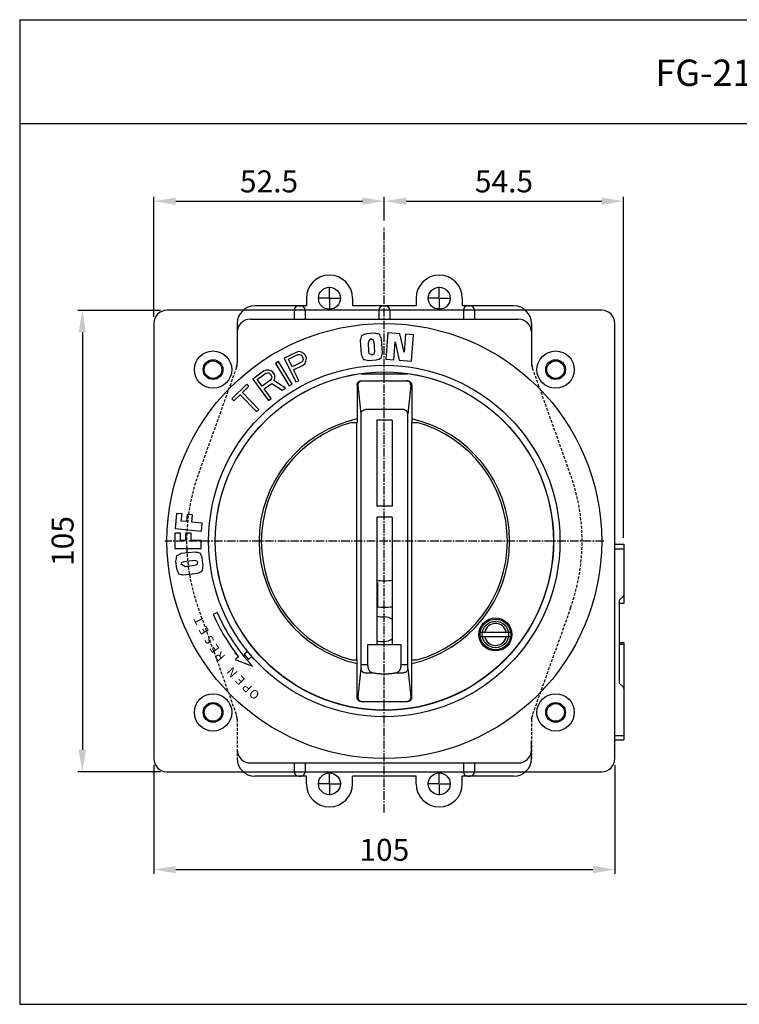
# Model space of a CAD drawing. Extents: x 3771 to 4219, y 65 to 447.
# Drawn here: x 3771 to 3934, y 65 to 289 of the extents above; entities that cross this region are included whole.
import ezdxf

# ---------------------------------------------------------------- set-up
doc = ezdxf.new("R2010")
doc.units = 0
doc.header["$LTSCALE"] = 1.28622
doc.header["$MEASUREMENT"] = 0
doc.linetypes.add('CENTER2', pattern=[1.125, 0.75, -0.125, 0.125, -0.125])
doc.linetypes.add('HIDDEN', pattern=[0.375, 0.25, -0.125])
doc.layers.get('0').update_dxf_attribs({"linetype": 'CONTINUOUS'})
doc.layers.get('DEFPOINTS').update_dxf_attribs({"linetype": 'CONTINUOUS'})
for name, color, linetype in [('1', 3, 'CONTINUOUS'), ('BO', 3, 'CONTINUOUS'), ('CE', 1, 'CENTER2'), ('DI', 7, 'CONTINUOUS'), ('FRAME', 1, 'CONTINUOUS'), ('HANDLE', 3, 'CONTINUOUS'), ('MCCB', 3, 'CONTINUOUS')]:
    doc.layers.add(name, color=color, linetype=linetype)
doc.styles.add('IMPORT', font='romans', dxfattribs={"height": 4, "bigfont": 'hangeul'})
doc.styles.add('ROMAND', font='romand', dxfattribs={"height": 2})
doc.styles.add('ROMANS', font='ROMANS.SHX', dxfattribs={"height": 5, "bigfont": 'Gsg1.shx'})
doc.dimstyles.get("Standard").update_dxf_attribs({"dimtxt": 0.18, "dimasz": 0.18, "dimexe": 0.18, "dimexo": 0.0625, "dimgap": 0.09, "dimtad": 0, "dimtih": 1, "dimtoh": 1, "dimdec": 4, "dimzin": 0, "dimdsep": 46, "dimtxsty": 'Standard', "dimcen": 0.09, "dimadec": 0, "dimazin": 0, "dimtfac": 1, "dimtdec": 4, "dimtofl": 0, "dimtmove": 0, "dimatfit": 3, "dimfxl": 0, "dimtolj": 1, "dimtzin": 0, "dimarcsym": 0})

# ---------------------------------------------------------------- blocks, each defined once
blk = doc.blocks.new('*D6')
at = {"lineweight": -2}
for p, q in [((3801.04, 221.48), (3801.04, 248.82)), ((3853.54, 244.9), (3853.54, 248.82))]:
    blk.add_line(p, q, dxfattribs=at)
at = {"color": 0, "lineweight": -2}
blk.add_line((3806.04, 247.82), (3848.54, 247.82), dxfattribs=at)
at = {"color": 0}
for points in [[(3806.04, 248.65), (3806.04, 246.98), (3801.04, 247.82)], [(3848.54, 248.65), (3848.54, 246.98), (3853.54, 247.82)]]:
    blk.add_solid(points, dxfattribs=at)
at = {"layer": 'DEFPOINTS', "color": 0}
for p in [(3853.54, 247.82), (3853.54, 243.4), (3801.04, 219.98)]:
    blk.add_point(p, dxfattribs=at)
at = {"insert": (3827.29, 252.32), "char_height": 5, "attachment_point": 5, "style": 'ROMANS'}
blk.add_mtext('\\A1;52.5', dxfattribs=at)
blk = doc.blocks.new('*D7')
at = {"lineweight": -2}
for p, q in [((3853.54, 243.4), (3853.54, 248.82)), ((3908.04, 171.23), (3908.04, 248.82))]:
    blk.add_line(p, q, dxfattribs=at)
at = {"color": 0, "lineweight": -2}
blk.add_line((3858.54, 247.82), (3903.04, 247.82), dxfattribs=at)
at = {"color": 0}
for points in [[(3858.54, 248.65), (3858.54, 246.98), (3853.54, 247.82)], [(3903.04, 248.65), (3903.04, 246.98), (3908.04, 247.82)]]:
    blk.add_solid(points, dxfattribs=at)
at = {"layer": 'DEFPOINTS', "color": 0}
for p in [(3908.04, 247.82), (3853.54, 241.9), (3908.04, 169.73)]:
    blk.add_point(p, dxfattribs=at)
at = {"insert": (3880.79, 252.32), "char_height": 5, "attachment_point": 5, "style": 'ROMANS'}
blk.add_mtext('\\A1;54.5', dxfattribs=at)
blk = doc.blocks.new('*D8')
at = {"lineweight": -2}
for p, q in [((3802.54, 222.98), (3783.78, 222.98)), ((3802.54, 117.98), (3783.78, 117.98))]:
    blk.add_line(p, q, dxfattribs=at)
at = {"color": 0, "lineweight": -2}
blk.add_line((3784.78, 217.98), (3784.78, 122.98), dxfattribs=at)
at = {"color": 0}
for points in [[(3783.94, 217.98), (3785.61, 217.98), (3784.78, 222.98)], [(3783.94, 122.98), (3785.61, 122.98), (3784.78, 117.98)]]:
    blk.add_solid(points, dxfattribs=at)
at = {"layer": 'DEFPOINTS', "color": 0}
for p in [(3804.04, 222.98), (3784.78, 117.98), (3804.04, 117.98)]:
    blk.add_point(p, dxfattribs=at)
at = {"insert": (3780.28, 170.48), "char_height": 5, "attachment_point": 5, "rotation": 90, "style": 'ROMANS'}
blk.add_mtext('\\A1;105', dxfattribs=at)
blk = doc.blocks.new('*D9')
at = {"lineweight": -2}
for p, q in [((3801.04, 119.48), (3801.04, 94.71)), ((3906.04, 119.48), (3906.04, 94.71))]:
    blk.add_line(p, q, dxfattribs=at)
at = {"color": 0, "lineweight": -2}
blk.add_line((3806.04, 95.71), (3901.04, 95.71), dxfattribs=at)
at = {"color": 0}
for points in [[(3806.04, 96.54), (3806.04, 94.88), (3801.04, 95.71)], [(3901.04, 96.54), (3901.04, 94.88), (3906.04, 95.71)]]:
    blk.add_solid(points, dxfattribs=at)
at = {"layer": 'DEFPOINTS', "color": 0}
for p in [(3801.04, 120.98), (3906.04, 120.98), (3906.04, 95.71)]:
    blk.add_point(p, dxfattribs=at)
at = {"insert": (3853.54, 100.21), "char_height": 5, "attachment_point": 5, "style": 'ROMANS'}
blk.add_mtext('\\A1;105', dxfattribs=at)

msp = doc.modelspace()

# ---------------------------------------------------------------- linework, layer by layer
for p, q in [((3770.51202, 289.12062), (3770.51202, 65.05574)), ((3770.51202, 289.12062), (4218.96633, 289.12062)), ((3770.51202, 265.48878), (4218.96633, 265.48878)), ((3770.51202, 65.05574), (4218.96633, 65.05574))]:
    msp.add_line(p, q)
at = {"color": 5, "linetype": 'Continuous'}
for p, q in [((3821.39755, 222.98354), (3804.04446, 222.98354)), ((3903.04446, 222.98354), (3814.23535, 222.98354)), ((3801.04446, 219.98354), (3801.04446, 120.98354)), ((3906.04446, 120.98354), (3906.04446, 219.98354)), ((3851.30088, 217.78842), (3849.51058, 217.66885)), ((3854.34273, 217.86383), (3853.87001, 211.88248)), ((3857.09605, 217.64623), (3854.34273, 217.86383)), ((3858.06462, 213.46167), (3857.09605, 217.64623)), ((3858.38727, 217.54418), (3858.06462, 213.46167)), ((3860.19876, 217.40101), (3858.38727, 217.54418)), ((3859.72604, 211.41966), (3860.19876, 217.40101)), ((3848.0585, 216.08666), (3848.26845, 212.94319)), ((3850.05134, 213.5166), (3849.90588, 215.69461)), ((3851.13285, 215.84528), (3851.28619, 213.54944)), ((3853.1262, 213.26762), (3852.91625, 216.4111)), ((3855.68151, 211.73931), (3856.00116, 215.78385)), ((3856.00116, 215.78385), (3856.94993, 211.63907)), ((3833.44869, 213.42216), (3830.75027, 212.11123)), ((3831.70379, 211.86483), (3833.84004, 212.90265)), ((3834.06664, 213.58044), (3833.44869, 213.42216)), ((3833.84004, 212.90265), (3834.23313, 212.95169)), ((3834.68373, 213.45445), (3834.06664, 213.58044)), ((3834.23313, 212.95169), (3834.56956, 212.83128)), ((3835.24417, 213.15901), (3834.68373, 213.45445)), ((3835.52396, 212.86915), (3835.24417, 213.15901)), ((3835.74709, 212.40985), (3835.52396, 212.86915)), ((3829.44134, 211.30354), (3828.79856, 210.91711)), ((3828.79856, 210.91711), (3831.89004, 205.77486)), ((3832.53282, 206.16129), (3829.44134, 211.30354)), ((3830.75027, 212.11123), (3833.37212, 206.71439)), ((3832.54055, 210.14243), (3831.70379, 211.86483)), ((3834.6768, 211.18025), (3832.54055, 210.14243)), ((3834.56956, 212.83128), (3834.84935, 212.54142)), ((3834.95832, 211.45894), (3834.6768, 211.18025)), ((3834.84935, 212.54142), (3835.0167, 212.19694)), ((3834.89907, 210.43667), (3835.40546, 210.82461)), ((3835.07162, 211.79784), (3834.95832, 211.45894)), ((3835.0167, 212.19694), (3835.07162, 211.79784)), ((3835.40546, 210.82461), (3835.68784, 211.38757)), ((3835.68784, 211.38757), (3835.80201, 212.01074)), ((3835.80201, 212.01074), (3835.74709, 212.40985)), ((3849.91753, 211.57575), (3851.71543, 211.69583)), ((3853.87001, 211.88248), (3855.68151, 211.73931)), ((3856.94993, 211.63907), (3859.72604, 211.41966)), ((3826.04977, 209.10381), (3823.62899, 207.33185)), ((3824.6112, 207.25978), (3826.52765, 208.66258)), ((3826.6295, 209.36995), (3826.04977, 209.10381)), ((3826.52765, 208.66258), (3826.90565, 208.78106)), ((3827.25917, 209.35624), (3826.6295, 209.36995)), ((3826.90565, 208.78106), (3827.25819, 208.7227)), ((3827.25819, 208.7227), (3827.58526, 208.4875)), ((3827.86338, 209.16569), (3827.25917, 209.35624)), ((3827.58526, 208.4875), (3827.81147, 208.17846)), ((3828.19045, 208.93049), (3827.86338, 209.16569)), ((3828.49206, 208.51844), (3828.19045, 208.93049)), ((3828.6174, 208.13557), (3828.49206, 208.51844)), ((3832.87526, 209.45348), (3834.89907, 210.43667)), ((3834.04672, 207.04212), (3832.87526, 209.45348)), ((3822.22368, 206.14502), (3818.81606, 202.83584)), ((3822.66836, 205.68711), (3822.22368, 206.14502)), ((3823.62899, 207.33185), (3827.17291, 202.49029)), ((3825.74224, 205.7146), (3824.6112, 207.25978)), ((3827.65869, 207.1174), (3825.74224, 205.7146)), ((3826.19465, 205.09653), (3827.90937, 206.35167)), ((3827.88588, 207.44191), (3827.65869, 207.1174)), ((3827.81147, 208.17846), (3827.93681, 207.79559)), ((3827.93681, 207.79559), (3827.88588, 207.44191)), ((3827.90937, 206.35167), (3830.29975, 204.77907)), ((3828.36376, 207.00068), (3828.61642, 207.50203)), ((3831.00581, 205.29589), (3828.36376, 207.00068)), ((3828.61642, 207.50203), (3828.6174, 208.13557)), ((3831.89004, 205.77486), (3832.53282, 206.16129)), ((3833.37212, 206.71439), (3834.04672, 207.04212)), ((3821.23358, 204.29377), (3822.66836, 205.68711)), ((3824.96891, 200.44733), (3821.23358, 204.29377)), ((3827.77811, 202.93328), (3826.19465, 205.09653)), ((3830.29975, 204.77907), (3831.00581, 205.29589)), ((3818.81606, 202.83584), (3819.26075, 202.37793)), ((3819.26075, 202.37793), (3820.69553, 203.77127)), ((3820.69553, 203.77127), (3824.43087, 199.92483)), ((3827.17291, 202.49029), (3827.77811, 202.93328)), ((3824.43087, 199.92483), (3824.96891, 200.44733)), ((3806.24905, 176.77186), (3805.91798, 173.33252)), ((3807.47766, 176.6536), (3806.24905, 176.77186)), ((3807.3207, 175.02304), (3807.47766, 176.6536)), ((3808.51518, 174.90806), (3807.3207, 175.02304)), ((3808.67214, 176.53862), (3808.51518, 174.90806)), ((3809.90074, 176.42035), (3808.67214, 176.53862)), ((3809.74378, 174.78979), (3809.90074, 176.42035)), ((3812.06449, 174.5664), (3809.74378, 174.78979)), ((3805.91798, 173.33252), (3811.89037, 172.75761)), ((3811.89037, 172.75761), (3812.06449, 174.5664)), ((3805.86508, 172.23717), (3805.86319, 168.78193)), ((3807.09936, 172.2365), (3805.86508, 172.23717)), ((3807.09847, 170.5984), (3807.09936, 172.2365)), ((3808.29847, 170.59775), (3807.09847, 170.5984)), ((3808.29936, 172.23584), (3808.29847, 170.59775)), ((3809.53365, 172.23517), (3808.29936, 172.23584)), ((3809.53276, 170.59707), (3809.53365, 172.23517)), ((3811.86418, 170.5958), (3809.53276, 170.59707)), ((3811.86319, 168.77866), (3811.86418, 170.5958)), ((3805.86319, 168.78193), (3811.86319, 168.77866)), ((3906.04446, 169.73354), (3908.04446, 169.73354)), ((3906.04446, 168.73354), (3908.04446, 168.73354)), ((3908.04446, 169.73354), (3908.04446, 156.23354)), ((3806.01964, 165.93063), (3806.2249, 164.14812)), ((3810.44772, 167.97059), (3807.31793, 167.61018)), ((3807.9686, 165.85595), (3810.25444, 166.11918)), ((3812.29148, 164.84672), (3812.08534, 166.63679)), ((3810.34645, 164.88733), (3808.17792, 164.63761)), ((3807.87489, 162.77357), (3811.00468, 163.13398)), ((3907.89801, 157.84117), (3907.04446, 156.98761)), ((3907.04446, 156.98761), (3907.04446, 138.14447)), ((3908.04446, 156.23354), (3907.04446, 156.23354)), ((3875.386, 149.71488), (3882.3142, 149.71488)), ((3882.3142, 148.71488), (3875.386, 148.71488)), ((3907.04446, 147.35386), (3908.04446, 147.35386)), ((3907.04446, 146.99665), (3908.04446, 146.99665)), ((3908.04446, 147.35392), (3908.04446, 125.23354)), ((3822.42598, 145.35109), (3821.65993, 144.7083)), ((3821.65993, 144.7083), (3822.62412, 143.55924)), ((3822.62412, 143.55924), (3823.39016, 144.20203)), ((3907.04446, 138.14447), (3907.89801, 137.29091)), ((3906.04446, 126.23354), (3908.04446, 126.23354)), ((3906.04446, 125.23354), (3908.04446, 125.23354)), ((3804.04446, 117.98354), (3903.04446, 117.98354))]:
    msp.add_line(p, q, dxfattribs=at)
for centre, radius in [((3853.54446, 170.48354), 49.5), ((3814.54446, 209.48354), 4.25), ((3892.54446, 209.48354), 4.25), ((3814.54446, 209.48354), 2.25), ((3814.54446, 209.48354), 2), ((3892.54446, 209.48354), 2.25), ((3892.54446, 209.48354), 2), ((3853.54446, 170.48354), 40), ((3853.54446, 170.48354), 38.5), ((3878.8501, 149.21488), 3.5), ((3814.54446, 131.48354), 4.25), ((3892.54446, 131.48354), 4.25), ((3814.54446, 131.48354), 2.25), ((3814.54446, 131.48354), 2), ((3892.54446, 131.48354), 2.25), ((3892.54446, 131.48354), 2)]:
    msp.add_circle(centre, radius, dxfattribs=at)
for centre, radius, start, end in [((3804.04446, 219.98354), 3, 90, 180), ((3903.04446, 219.98354), 3, 0, 90), ((3907.54446, 158.19472), 0.5, 315, 0), ((3878.8501, 149.21488), 2.5, 11.536959, 168.463041), ((3878.8501, 149.21488), 2.5, 191.536959, 348.463041), ((3907.54446, 136.93736), 0.5, 0, 45), ((3804.04446, 120.98354), 3, 180, 270), ((3903.04446, 120.98354), 3, 270, 0)]:
    msp.add_arc(centre, radius, start, end, dxfattribs=at)
for points in [[(3849.51058, 217.66885), (3848.37335, 217.26073)], [(3852.44732, 217.54427), (3851.30088, 217.78842)], [(3852.91625, 216.4111), (3852.44732, 217.54427)], [(3848.37335, 217.26073), (3848.0585, 216.08666)], [(3849.90588, 215.69461), (3850.48329, 216.53877)], [(3850.48329, 216.53877), (3850.94821, 216.36681)], [(3850.94821, 216.36681), (3851.13285, 215.84528)], [(3848.26845, 212.94319), (3848.74448, 211.81812)], [(3850.20345, 213.01133), (3850.05134, 213.5166)], [(3850.72473, 212.80943), (3850.20345, 213.01133)], [(3851.1479, 213.00472), (3850.72473, 212.80943)], [(3851.28619, 213.54944), (3851.1479, 213.00472)], [(3852.82276, 212.09432), (3853.1262, 213.26762)], [(3848.74448, 211.81812), (3849.91753, 211.57575)], [(3851.71543, 211.69583), (3852.82276, 212.09432)], [(3806.20854, 167.08745), (3806.01964, 165.93063)], [(3807.31793, 167.61018), (3806.20854, 167.08745)], [(3807.45652, 165.64651), (3807.9686, 165.85595)], [(3810.25444, 166.11918), (3810.80517, 166.00716)], [(3811.63423, 167.72375), (3810.44772, 167.97059)], [(3810.80517, 166.00716), (3811.02052, 165.59384)], [(3812.08534, 166.63679), (3811.63423, 167.72375)], [(3806.2249, 164.14812), (3806.68708, 163.03176)], [(3807.30704, 165.17389), (3807.45652, 165.64651)], [(3808.17792, 164.63761), (3807.30704, 165.17389)], [(3810.84384, 165.06348), (3810.34645, 164.88733)], [(3811.02052, 165.59384), (3810.84384, 165.06348)], [(3811.00468, 163.13398), (3812.10563, 163.6634)], [(3812.10563, 163.6634), (3812.29148, 164.84672)], [(3806.68708, 163.03176), (3807.87489, 162.77357)], [(3820.35022, 144.16685), (3819.57338, 145.05088)]]:
    msp.add_spline(points, degree=3, dxfattribs=at)
at = {"layer": '1'}
for p, q in [((3841.04446, 225.91354), (3841.04446, 228.32354)), ((3866.04446, 225.91354), (3866.04446, 228.32354)), ((3840.86446, 225.73354), (3838.45446, 225.73354)), ((3840.95446, 225.73354), (3841.13446, 225.73354)), ((3841.04446, 225.64354), (3841.04446, 225.82354)), ((3841.04446, 225.55354), (3841.04446, 223.14354)), ((3841.22446, 225.73354), (3843.63446, 225.73354)), ((3865.86446, 225.73354), (3863.45446, 225.73354)), ((3865.95446, 225.73354), (3866.13446, 225.73354)), ((3866.04446, 225.64354), (3866.04446, 225.82354)), ((3866.04446, 225.55354), (3866.04446, 223.14354)), ((3866.22446, 225.73354), (3868.63446, 225.73354)), ((3841.04446, 115.41354), (3841.04446, 117.82354)), ((3866.04446, 115.41354), (3866.04446, 117.82354)), ((3840.86446, 115.23354), (3838.45446, 115.23354)), ((3840.95446, 115.23354), (3841.13446, 115.23354)), ((3841.04446, 115.14354), (3841.04446, 115.32354)), ((3841.04446, 115.05354), (3841.04446, 112.64354)), ((3841.22446, 115.23354), (3843.63446, 115.23354)), ((3865.86446, 115.23354), (3863.45446, 115.23354)), ((3865.95446, 115.23354), (3866.13446, 115.23354)), ((3866.04446, 115.14354), (3866.04446, 115.32354)), ((3866.04446, 115.05354), (3866.04446, 112.64354)), ((3866.22446, 115.23354), (3868.63446, 115.23354))]:
    msp.add_line(p, q, dxfattribs=at)
at = {"layer": 'BO', "color": 5, "linetype": 'HIDDEN', "ltscale": 2}
for p, q in [((3820.03244, 219.97282), (3820.03244, 210.98652)), ((3887.07597, 219.97282), (3887.07597, 210.98652)), ((3819.85762, 209.97705), (3811.14725, 185.58272)), ((3895.96117, 185.58272), (3887.25079, 209.97705)), ((3811.14725, 155.29859), (3819.85762, 130.90427)), ((3895.96117, 155.29859), (3887.25079, 130.90427)), ((3820.03244, 129.89479), (3820.03244, 120.90849)), ((3887.07597, 129.89479), (3887.07597, 120.90849))]:
    msp.add_line(p, q, dxfattribs=at)
at = {"layer": 'BO', "color": 5, "linetype": 'Continuous'}
for p, q in [((3848.33414, 206.96437), (3858.77427, 206.96437)), ((3847.33295, 205.96373), (3847.55218, 205.96373)), ((3847.33295, 205.96373), (3847.33295, 197.4582)), ((3848.24592, 199.43889), (3847.55218, 205.96373)), ((3859.55623, 205.96373), (3858.86249, 199.43889)), ((3859.55623, 205.96373), (3859.77546, 205.96373)), ((3859.77546, 205.96373), (3859.77546, 197.4582)), ((3857.86238, 200.39511), (3849.24603, 200.39511)), ((3846.13319, 197.4582), (3847.33295, 197.4582)), ((3847.30015, 143.42311), (3847.30015, 197.4582)), ((3848.26906, 142.39864), (3848.26906, 198.48267)), ((3855.30534, 197.95853), (3851.80307, 197.95853)), ((3851.80307, 197.95853), (3851.80307, 178.44586)), ((3855.30534, 197.95853), (3855.30534, 178.44586)), ((3858.83935, 198.48267), (3858.83935, 142.39864)), ((3859.77546, 197.4582), (3860.97522, 197.4582)), ((3859.80827, 143.42311), (3859.80827, 197.4582)), ((3855.30534, 178.44586), (3851.80307, 178.44586)), ((3851.80307, 175.94423), (3851.80307, 146.92539)), ((3855.30534, 175.94423), (3851.80307, 175.94423)), ((3855.30534, 175.94423), (3855.30534, 146.92539)), ((3852.05323, 155.50615), (3852.05323, 161.05373)), ((3849.81012, 146.92539), (3857.2983, 146.92539)), ((3849.81012, 142.39864), (3849.81012, 146.92539)), ((3857.2983, 146.92539), (3857.2983, 142.39864)), ((3846.13319, 143.42311), (3847.33295, 143.42311)), ((3847.33295, 134.91759), (3847.33295, 143.42311)), ((3859.77546, 134.91759), (3859.77546, 143.42311)), ((3859.77546, 143.42311), (3860.97522, 143.42311)), ((3847.55218, 134.91759), (3848.24592, 141.44242)), ((3848.26906, 142.39864), (3849.81012, 142.39864)), ((3857.2983, 142.39864), (3858.83935, 142.39864)), ((3858.86249, 141.44242), (3859.55623, 134.91759)), ((3849.24603, 140.48621), (3850.79729, 140.48621)), ((3856.31113, 140.48621), (3857.86238, 140.48621)), ((3847.55218, 134.91759), (3847.33295, 134.91759)), ((3859.77546, 134.91759), (3859.55623, 134.91759)), ((3858.77427, 133.91694), (3848.33414, 133.91694)), ((3833.04089, 117.94184), (3833.04089, 117.98354)), ((3835.54251, 117.98354), (3835.54251, 117.94184)), ((3871.5659, 117.94184), (3871.5659, 117.98354)), ((3874.06753, 117.98354), (3874.06753, 117.94184))]:
    msp.add_line(p, q, dxfattribs=at)
at = {"layer": 'BO', "color": 5}
for p, q in [((3815.48261, 154.18595), (3814.56568, 153.7869)), ((3820.35022, 144.16685), (3819.56781, 143.54408)), ((3819.56781, 143.54408), (3823.53734, 142.02512))]:
    msp.add_line(p, q, dxfattribs=at)
at = {"layer": 'BO', "color": 5, "linetype": 'Continuous'}
for centre, radius in [((3853.55421, 170.44066), 38.52502), ((3878.8501, 149.21488), 3.75244), ((3878.8501, 149.21488), 3.00195)]:
    msp.add_circle(centre, radius, dxfattribs=at)
at = {"layer": 'BO', "color": 5, "linetype": 'HIDDEN', "ltscale": 5}
msp.add_arc((3817.03049, 210.98652), 3.00195, 340.3501034, 0, dxfattribs=at)
at = {"layer": 'BO', "color": 5, "linetype": 'Continuous'}
for centre, radius, start, end in [((3890.07792, 210.98652), 3.00195, 180, 199.6498966), ((3853.55421, 170.44066), 28.51852, 102.6028581, 257.3971419), ((3853.55421, 170.44066), 28.01819, 105.3588856, 254.6411144), ((3853.55421, 170.44066), 28.51852, 282.6028581, 77.3971419), ((3853.55421, 170.44066), 28.01819, 285.3588856, 74.6411144), ((3853.55421, 170.44066), 9.00585, 258.7641588, 281.2358412), ((3853.55421, 170.44066), 9.50617, 259.3675428, 260.9152797), ((3853.55421, 170.44066), 15.00975, 263.268831, 276.7005185), ((3853.55421, 170.44066), 17.21118, 264.1291439, 270), ((3853.55421, 150.42766), 2.80182, 50.9381531, 90), ((3853.55421, 150.42766), 2.80182, 270, 309.0618469), ((3853.55421, 170.44066), 22.81481, 265.5702436, 270), ((3817.03049, 129.89479), 3.00195, 0, 19.6498966), ((3890.07792, 129.89479), 3.00195, 160.3501034, 180)]:
    msp.add_arc(centre, radius, start, end, dxfattribs=at)
at = {"layer": 'BO', "color": 5, "linetype": 'HIDDEN', "ltscale": 2}
for start, end in [(160.3501034, 199.6498966), (340.3501034, 19.6498966)]:
    msp.add_arc((3853.55421, 170.44066), 45.02924, start, end, dxfattribs=at)
at = {"layer": 'BO', "color": 5}
for radius, end in [(43, 218.5184913), (42, 223.5184913)]:
    msp.add_arc((3853.99373, 170.94584), radius, 203.5184913, end, dxfattribs=at)
at = {"layer": 'BO', "color": 5, "linetype": 'Continuous'}
for points in [[(3847.33295, 205.96373), (3847.3522, 206.15899), (3847.4092, 206.34675), (3847.50176, 206.51977), (3847.6263, 206.67139), (3847.77802, 206.79581), (3847.95109, 206.88824), (3848.13887, 206.94516), (3848.33414, 206.96437)], [(3847.55218, 205.96373), (3847.60207, 206.27115), (3847.74351, 206.54834), (3847.96329, 206.76951), (3848.24145, 206.91327)], [(3848.24145, 206.91327), (3848.54757, 206.96437)], [(3858.86697, 206.91327), (3858.56084, 206.96437)], [(3858.77427, 206.96437), (3858.96955, 206.94516), (3859.15732, 206.88824), (3859.3304, 206.79581), (3859.48212, 206.67139), (3859.60666, 206.51976), (3859.69921, 206.34675), (3859.75621, 206.15899), (3859.77546, 205.96373)], [(3859.55623, 205.96373), (3859.50635, 206.27115), (3859.36491, 206.54834), (3859.14512, 206.76951), (3858.86697, 206.91327)], [(3848.24592, 199.43889), (3848.29724, 199.73264), (3848.44031, 199.99798), (3848.66129, 200.20925), (3848.93881, 200.34604), (3849.24603, 200.39511)], [(3848.26906, 198.48267), (3848.26848, 198.67), (3848.26644, 198.87436), (3848.26277, 199.07181), (3848.2577, 199.23988), (3848.25183, 199.36345), (3848.24592, 199.43889)], [(3858.86249, 199.43889), (3858.81117, 199.73264), (3858.66811, 199.99798), (3858.44713, 200.20925), (3858.16961, 200.34604), (3857.86238, 200.39511)], [(3858.86249, 199.43889), (3858.85659, 199.36345), (3858.85071, 199.23988), (3858.84564, 199.07181), (3858.84197, 198.87436), (3858.83993, 198.67), (3858.83935, 198.48267)], [(3848.24592, 141.44242), (3848.25183, 141.51787), (3848.2577, 141.64144), (3848.26277, 141.80951), (3848.26644, 142.00696), (3848.26848, 142.21132), (3848.26906, 142.39864)], [(3848.24592, 141.44242), (3848.29724, 141.14868), (3848.44031, 140.88334), (3848.66128, 140.67206), (3848.93881, 140.53527), (3849.24603, 140.48621)], [(3850.79729, 140.48621), (3850.51201, 140.61639), (3850.25635, 140.83484), (3850.05377, 141.14519), (3849.91411, 141.52921), (3849.83573, 141.95165), (3849.81012, 142.39864)], [(3857.2983, 142.39864), (3857.27507, 141.97253), (3857.20436, 141.56863), (3857.08053, 141.20067), (3856.89597, 140.88804), (3856.64374, 140.64761), (3856.31113, 140.48621)], [(3858.86249, 141.44242), (3858.81117, 141.14868), (3858.66811, 140.88334), (3858.44713, 140.67206), (3858.16961, 140.53527), (3857.86238, 140.48621)], [(3858.83935, 142.39864), (3858.83993, 142.21132), (3858.84197, 142.00696), (3858.84564, 141.80951), (3858.85071, 141.64144), (3858.85659, 141.51787), (3858.86249, 141.44242)], [(3856.31113, 140.48621), (3855.5952, 140.34636), (3854.80313, 140.25001), (3853.97349, 140.20156), (3853.1338, 140.20159), (3852.30514, 140.25002), (3851.51372, 140.34628), (3850.79729, 140.48621)], [(3848.33414, 133.91694), (3848.13887, 133.93616), (3847.95109, 133.99307), (3847.77802, 134.08551), (3847.62629, 134.20993), (3847.50176, 134.36155), (3847.4092, 134.53457), (3847.3522, 134.72232), (3847.33295, 134.91759)], [(3847.55218, 134.91759), (3847.60207, 134.61016), (3847.74351, 134.33297), (3847.96329, 134.1118), (3848.24145, 133.96805)], [(3859.77546, 134.91759), (3859.75621, 134.72232), (3859.69921, 134.53456), (3859.60665, 134.36155), (3859.48212, 134.20992), (3859.33039, 134.08551), (3859.15732, 133.99307), (3858.96955, 133.93616), (3858.77427, 133.91694)], [(3859.55623, 134.91759), (3859.50635, 134.61016), (3859.36491, 134.33297), (3859.14512, 134.1118), (3858.86697, 133.96805)], [(3848.24145, 133.96805), (3848.54757, 133.91694)], [(3858.86697, 133.96805), (3858.56084, 133.91694)]]:
    msp.add_spline(points, degree=3, dxfattribs=at)
at = {"layer": 'CE', "color": 5, "ltscale": 2}
for p, q in [((3853.54446, 108.70133), (3853.54446, 241.89744)), ((3903.54446, 170.48354), (3803.54446, 170.48354))]:
    msp.add_line(p, q, dxfattribs=at)
at = {"layer": 'FRAME', "color": 5}
for p, q in [((3835.79446, 225.73354), (3835.79446, 223.98354)), ((3846.29446, 225.73354), (3846.29446, 223.98354)), ((3860.79446, 225.73354), (3860.79446, 223.98354)), ((3871.29446, 225.73354), (3871.29446, 223.98354)), ((3835.79446, 223.98354), (3824.04446, 223.98354)), ((3833.04446, 222.98354), (3833.04446, 220.98354)), ((3834.04446, 223.98354), (3834.54446, 223.98354)), ((3835.54446, 222.98354), (3835.54446, 220.98354)), ((3860.79446, 223.98354), (3846.29446, 223.98354)), ((3852.29446, 222.98354), (3852.29446, 220.98354)), ((3853.29446, 223.98354), (3853.79446, 223.98354)), ((3854.79446, 222.98354), (3854.79446, 220.98354)), ((3883.04446, 223.98354), (3871.29446, 223.98354)), ((3871.54446, 222.98354), (3871.54446, 220.98354)), ((3872.54446, 223.98354), (3873.04446, 223.98354)), ((3874.04446, 222.98354), (3874.04446, 220.98354)), ((3820.04446, 219.98354), (3820.04446, 211.00308)), ((3823.04446, 220.98354), (3884.04446, 220.98354)), ((3887.04446, 219.98354), (3887.04446, 211.00308)), ((3823.04446, 119.98354), (3884.04446, 119.98354)), ((3833.04446, 119.98354), (3833.04446, 117.98354)), ((3835.54446, 119.98354), (3835.54446, 117.98354)), ((3871.54446, 119.98354), (3871.54446, 117.98354)), ((3874.04446, 119.98354), (3874.04446, 117.98354)), ((3835.79446, 116.98354), (3824.04446, 116.98354)), ((3834.04446, 116.98354), (3834.54446, 116.98354)), ((3835.79446, 115.23354), (3835.79446, 116.98354)), ((3860.79446, 116.98354), (3846.29446, 116.98354)), ((3846.29446, 115.23354), (3846.29446, 116.98354)), ((3860.79446, 115.23354), (3860.79446, 116.98354)), ((3883.04446, 116.98354), (3871.29446, 116.98354)), ((3871.29446, 115.23354), (3871.29446, 116.98354)), ((3872.54446, 116.98354), (3873.04446, 116.98354))]:
    msp.add_line(p, q, dxfattribs=at)
for centre in [(3841.04446, 225.73354), (3866.04446, 225.73354), (3841.04446, 115.23354), (3866.04446, 115.23354)]:
    msp.add_circle(centre, 2.5, dxfattribs=at)
for centre, radius, start, end in [((3841.04446, 225.73354), 5.25, 0, 180), ((3841.04446, 225.73354), 5.25, 0, 180), ((3866.04446, 225.73354), 5.25, 0, 180), ((3866.04446, 225.73354), 5.25, 0, 180), ((3824.04446, 219.98354), 4, 90, 180), ((3834.04446, 222.98354), 1, 90, 180), ((3834.54446, 222.98354), 1, 0, 90), ((3853.29446, 222.98354), 1, 90, 180), ((3853.79446, 222.98354), 1, 0, 90), ((3872.54446, 222.98354), 1, 90, 180), ((3873.04446, 222.98354), 1, 0, 90), ((3883.04446, 219.98354), 4, 0, 90), ((3823.04446, 217.98354), 3, 90, 180), ((3884.04446, 217.98354), 3, 0, 90), ((3817.04446, 211.00308), 3, 340.3501034, 0), ((3890.04446, 211.00308), 3, 180, 199.6498966), ((3823.04446, 122.98354), 3, 180, 270), ((3884.04446, 122.98354), 3, 270, 0), ((3824.04446, 120.98354), 4, 180, 270), ((3883.04446, 120.98354), 4, 270, 0), ((3834.04446, 117.98354), 1, 180, 270), ((3834.54446, 117.98354), 1, 270, 0), ((3872.54446, 117.98354), 1, 180, 270), ((3873.04446, 117.98354), 1, 270, 0), ((3841.04446, 115.23354), 5.25, 180, 0), ((3866.04446, 115.23354), 5.25, 180, 0)]:
    msp.add_arc(centre, radius, start, end, dxfattribs=at)
at = {"layer": 'HANDLE', "color": 5, "linetype": 'Continuous'}
msp.add_line((3858.79446, 208.48354), (3848.29446, 208.48354), dxfattribs=at)
at = {"layer": 'MCCB', "color": 5}
msp.add_line((3887.04446, 120.98354), (3887.04446, 124.98354), dxfattribs=at)

# ---------------------------------------------------------------- texts
at = {"layer": 'BO', "color": 5, "style": 'ROMAND'}
for s, rotation, p in [('T', 116.3227674, (3812.57642, 152.12868)), ('E', 120.3987203, (3813.72077, 149.93398)), ('S', 122.9578277, (3814.94565, 147.83188)), ('E', 124.5161219, (3816.16792, 145.90811)), ('R', 131.8908804, (3817.42139, 144.22317)), ('N', 131.7771398, (3820.28399, 140.51295)), ('E', 135.2934015, (3821.99712, 138.93171)), ('P', 135.8378376, (3823.60608, 137.18983)), ('O', 142.8368275, (3825.33743, 135.80539))]:
    msp.add_text(s, height=2, rotation=rotation, dxfattribs=at).set_placement(p)
at = {"layer": 'DI', "style": 'IMPORT'}
msp.add_text('FG-21G-U4 (比例=1:1)', height=6, dxfattribs=at).set_placement((3915.28008, 274.03943))

# ---------------------------------------------------------------- dimensions: what is measured, and where the dimension line sits
for base, p1, p2, picture, middle in [((3853.54446, 247.81822), (3801.04446, 219.98354), (3853.54446, 243.39744), '*D6', (3827.29446, 252.31822)), ((3908.04446, 247.81822), (3853.54446, 241.89744), (3908.04446, 169.73354), '*D7', (3880.79446, 252.31822)), ((3906.04446, 95.70848), (3801.04446, 120.98354), (3906.04446, 120.98354), '*D9', (3853.54446, 100.20848))]:
    dim = msp.add_linear_dim(base=base, p1=p1, p2=p2, dimstyle='Standard', override={"dimtxt": 5, "dimasz": 5, "dimexe": 1, "dimexo": 1.5, "dimgap": 2, "dimtad": 1, "dimtih": 0, "dimtoh": 0, "dimzin": 8, "dimtxsty": 'ROMANS', "dimcen": -0.09, "dimclre": 256, "dimclrt": 256, "dimtp": 0.2, "dimtm": 0.2, "dimtfac": 0.6, "dimtofl": 1, "dimtzin": 8})
    dim.commit()
    dim.dimension.update_dxf_attribs({"geometry": picture, "text_midpoint": middle})
dim = msp.add_linear_dim(base=(3784.77628, 117.98354), p1=(3804.04446, 222.98354), p2=(3804.04446, 117.98354), angle=90, dimstyle='Standard', override={"dimtxt": 5, "dimasz": 5, "dimexe": 1, "dimexo": 1.5, "dimgap": 2, "dimtad": 1, "dimtih": 0, "dimtoh": 0, "dimzin": 8, "dimtxsty": 'ROMANS', "dimcen": -0.09, "dimclre": 256, "dimclrt": 256, "dimtp": 0.2, "dimtm": 0.2, "dimtfac": 0.6, "dimtofl": 1, "dimtzin": 8})
dim.commit()
dim.dimension.update_dxf_attribs({"geometry": '*D8', "text_midpoint": (3780.27628, 170.48354)})

doc.saveas('drawing.dxf')
